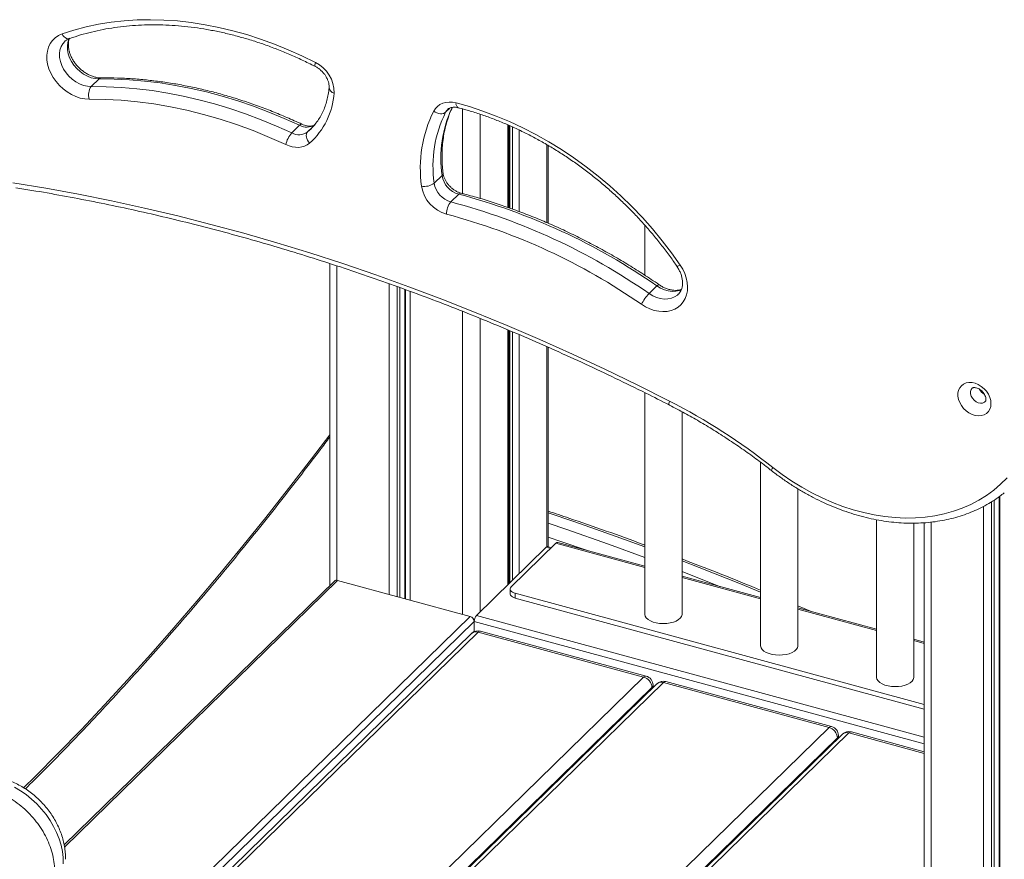
# Model space of a CAD drawing. Units: millimetres. Extents: x -8902 to 16080, y -6929 to 2198.
# Drawn here: x -5268 to -4742, y -4439 to -3990 of the extents above; entities that cross this region are included whole.
import ezdxf

# ---------------------------------------------------------------- set-up
doc = ezdxf.new("R2010")
doc.units = ezdxf.units.MM

msp = doc.modelspace()

# ---------------------------------------------------------------- linework, layer by layer
at = {"color": 7, "linetype": 'Continuous', "lineweight": 15}
for p, q in [((-5229.61, -4025.99), (-5225.41, -4021.89)), ((-5122.49, -4050.75), (-5118.29, -4046.65)), ((-5112.94, -4049.26), (-5112.5, -4048.84)), ((-5006.44, -4090.72), (-5006.44, -4046.72)), ((-4985.48, -4098.95), (-4985.48, -4057.43)), ((-5046.41, -4077.59), (-5042.21, -4073.49)), ((-5037.5, -4087.55), (-5033.3, -4083.45)), ((-4933.96, -4099.93), (-4933.96, -4126.67)), ((-5102.17, -4120.48), (-5102.17, -4292.37)), ((-4931.61, -4136.49), (-4927.41, -4132.39)), ((-5006.44, -4291.33), (-5006.44, -4156.15)), ((-4985.48, -4271.73), (-4985.48, -4165.19)), ((-4933.96, -4189.37), (-4933.96, -4307.58)), ((-4913.96, -4307.58), (-4913.96, -4199.63)), ((-4872.05, -4226.54), (-4872.05, -4324.41)), ((-4852.05, -4324.41), (-4852.05, -4240.78)), ((-4810.14, -4257.24), (-4810.14, -4341.23)), ((-4790.14, -4341.23), (-4790.14, -4259.1)), ((-4784.7, -4258.88), (-4784.7, -5586.65)), ((-5005.2, -4293.07), (-4981.4, -4269.84)), ((-4933.96, -4282.02), (-4980.35, -4269.41)), ((-5023.86, -4308.34), (-4986.52, -4271.89)), ((-4983.8, -4272.19), (-4985.87, -4271.62)), ((-5099.74, -4290), (-5244.07, -4430.87)), ((-5027.24, -4308.87), (-5097.99, -4289.64)), ((-4872.05, -4298.84), (-4913.96, -4287.45)), ((-5005.78, -4294.27), (-5005.78, -4296.85)), ((-5003.12, -4296.55), (-4784.7, -4355.91)), ((-5003.12, -4296.55), (-5003.12, -4299.12)), ((-5003.12, -4299.12), (-4784.7, -4358.48)), ((-4845.39, -4306.09), (-4852.05, -4303.23)), ((-4810.14, -4315.67), (-4852.05, -4304.28)), ((-5025.03, -4316.98), (-5025.03, -4311.62)), ((-5026.43, -4317.95), (-5232.86, -4519.43)), ((-4934.5, -4341.28), (-5022.94, -4317.24)), ((-4933.19, -4340.74), (-5021.63, -4316.7)), ((-4784.7, -4322.59), (-4790.14, -4321.11)), ((-4835.44, -4368.2), (-4923.88, -4344.16)), ((-4834.13, -4367.66), (-4922.57, -4343.62)), ((-4927.38, -4344.87), (-5195.07, -4606.14)), ((-4929.5, -4346.94), (-4929.5, -4345.56)), ((-4784.7, -4381.09), (-4823.52, -4370.54)), ((-4828.32, -4371.79), (-5100.22, -4637.17)), ((-4830.44, -4373.86), (-4830.44, -4372.48))]:
    msp.add_line(p, q, dxfattribs=at)
at = {"color": 8, "linetype": 'Continuous', "lineweight": 15}
for p, q in [((-5040.28, -4039.67), (-5037.98, -4037.43)), ((-5031.22, -4037.93), (-5031.22, -4083.11)), ((-5021.76, -4040.81), (-5021.76, -4085.74)), ((-5114.01, -4050.22), (-5111.55, -4047.82)), ((-5114.01, -4050.22), (-5112.94, -4049.26)), ((-5007.01, -4046.47), (-5007.01, -4090.52)), ((-5005.99, -4046.91), (-5005.99, -4090.87)), ((-5004.52, -4047.55), (-5004.52, -4091.38)), ((-5001.04, -4049.19), (-5001.04, -4092.69)), ((-4986.29, -4056.94), (-4986.29, -4098.59)), ((-5098.43, -4121.68), (-5098.43, -4289.57)), ((-5070.49, -4131.26), (-5070.49, -4297.12)), ((-5066.16, -4132.8), (-5066.16, -4298.29)), ((-5064.78, -4133.29), (-5064.78, -4298.67)), ((-5062.02, -4134.29), (-5062.02, -4299.42)), ((-5061.74, -4134.4), (-5061.74, -4299.5)), ((-5059.16, -4135.36), (-5059.16, -4300.2)), ((-5031.22, -4146), (-5031.22, -4307.79)), ((-5021.76, -4149.82), (-5021.76, -4306.29)), ((-5007.01, -4155.91), (-5007.01, -4291.89)), ((-5005.99, -4156.34), (-5005.99, -4290.9)), ((-5004.52, -4156.96), (-5004.52, -4289.46)), ((-5001.04, -4158.42), (-5001.04, -4286.06)), ((-4986.29, -4164.83), (-4986.29, -4271.71)), ((-4744.27, -4244.76), (-4744.27, -5598.72)), ((-4748.69, -4247.71), (-4748.69, -5597.52)), ((-4747.32, -4246.83), (-4747.32, -5597.21)), ((-4744.55, -4244.95), (-4744.55, -5597.96)), ((-4753.02, -4250.17), (-4753.02, -5597.43)), ((-4780.96, -4258.54), (-4780.96, -5589.84)), ((-4981.4, -4269.84), (-4933.96, -4282.74)), ((-4986.52, -4271.89), (-4984.16, -4272.54)), ((-5243.87, -4432.03), (-5097.99, -4289.64)), ((-4913.96, -4288.17), (-4872.05, -4299.56)), ((-4852.05, -4305), (-4810.14, -4316.39)), ((-5234.91, -4511.57), (-5027.24, -4308.87)), ((-5233.9, -4515.48), (-5025.03, -4311.62)), ((-5025.03, -4311.62), (-4784.7, -4376.93)), ((-5023.86, -4308.34), (-4784.7, -4373.33)), ((-5232.28, -4521.56), (-5022.94, -4317.24)), ((-4790.14, -4321.82), (-4784.7, -4323.3)), ((-5199.38, -4599.81), (-4934.5, -4341.28)), ((-5193.92, -4607.72), (-4923.88, -4344.16)), ((-5195.38, -4605.71), (-4930.07, -4346.76)), ((-4930.07, -4347.5), (-4930.07, -4346.76)), ((-5108.81, -4635.01), (-4835.44, -4368.2)), ((-5100.82, -4637.02), (-4831.02, -4373.68)), ((-5098.02, -4637.73), (-4824.83, -4371.08)), ((-4831.02, -4374.42), (-4831.02, -4373.68)), ((-4784.7, -4381.99), (-4824.83, -4371.08))]:
    msp.add_line(p, q, dxfattribs=at)
at = {"color": 7, "linetype": 'Continuous', "lineweight": 15, "flags": 128}
for points in [[(-5245.21, -3997.89), (-5238.88, -3995.86), (-5232.39, -3994.14), (-5225.75, -3992.73), (-5218.97, -3991.64), (-5212.07, -3990.87), (-5205.06, -3990.41), (-5197.95, -3990.28), (-5190.76, -3990.47), (-5183.5, -3990.97), (-5176.17, -3991.8), (-5168.81, -3992.94), (-5161.41, -3994.4), (-5153.99, -3996.17), (-5146.57, -3998.25), (-5139.16, -4000.64), (-5131.78, -4003.33), (-5124.42, -4006.31), (-5117.13, -4009.59), (-5109.89, -4013.15)], [(-5230.7, -4032.72), (-5233.05, -4032.58), (-5235.45, -4032.12), (-5237.84, -4031.34), (-5240.2, -4030.25), (-5242.48, -4028.88), (-5244.63, -4027.26), (-5246.61, -4025.4), (-5248.39, -4023.36), (-5249.94, -4021.15), (-5251.22, -4018.83), (-5252.22, -4016.44), (-5252.91, -4014.02), (-5253.28, -4011.62), (-5253.33, -4009.28), (-5253.05, -4007.04), (-5252.45, -4004.95), (-5251.53, -4003.04), (-5250.33, -4001.36), (-5248.86, -3999.92), (-5247.14, -3998.76), (-5245.21, -3997.89)], [(-5118.29, -4046.65), (-5126.48, -4042.97), (-5134.72, -4039.57), (-5143, -4036.45), (-5151.31, -4033.63), (-5159.63, -4031.11), (-5167.96, -4028.88), (-5176.28, -4026.96), (-5184.58, -4025.34), (-5192.85, -4024.03), (-5201.08, -4023.03), (-5209.26, -4022.34), (-5217.37, -4021.96), (-5225.41, -4021.89)], [(-5229.61, -4025.99), (-5221.57, -4026.06), (-5213.46, -4026.44), (-5205.28, -4027.13), (-5197.05, -4028.13), (-5188.78, -4029.44), (-5180.48, -4031.06), (-5172.16, -4032.98), (-5163.83, -4035.21), (-5155.51, -4037.73), (-5147.2, -4040.55), (-5138.92, -4043.66), (-5130.68, -4047.06), (-5122.49, -4050.75)], [(-5125.7, -4056.99), (-5134.4, -4053.09), (-5143.16, -4049.52), (-5151.96, -4046.27), (-5160.79, -4043.37), (-5169.63, -4040.81), (-5178.47, -4038.59), (-5187.3, -4036.73), (-5196.09, -4035.21), (-5204.85, -4034.05), (-5213.54, -4033.25), (-5222.17, -4032.81), (-5230.7, -4032.72)], [(-5046.65, -4039.11), (-5045.76, -4037.74), (-5044.65, -4036.57), (-5043.34, -4035.62), (-5041.85, -4034.91), (-5040.21, -4034.46), (-5038.46, -4034.28), (-5036.62, -4034.36), (-5034.75, -4034.71)], [(-5046.65, -4039.11), (-5045.82, -4039.62), (-5044.93, -4040.02), (-5044.01, -4040.3), (-5043.11, -4040.45), (-5042.25, -4040.45), (-5041.48, -4040.32), (-5040.81, -4040.06), (-5040.28, -4039.67)], [(-5034.75, -4034.71), (-5027.56, -4036.71), (-5020.37, -4039.05), (-5013.22, -4041.71), (-5006.11, -4044.68), (-4999.05, -4047.97), (-4992.07, -4051.55), (-4985.19, -4055.44), (-4978.41, -4059.61), (-4971.75, -4064.06), (-4965.23, -4068.77), (-4958.86, -4073.74), (-4952.65, -4078.96), (-4946.63, -4084.4), (-4940.8, -4090.07), (-4935.18, -4095.95), (-4929.78, -4102.02), (-4924.61, -4108.28), (-4919.68, -4114.7), (-4915.01, -4121.27)], [(-5112.98, -4056.2), (-5113.59, -4055.43), (-5114.09, -4054.61), (-5114.45, -4053.76), (-5114.67, -4052.91), (-5114.74, -4052.11), (-5114.65, -4051.37), (-5114.4, -4050.74), (-5114.01, -4050.22)], [(-5112.98, -4056.2), (-5114.21, -4057.08), (-5115.6, -4057.76), (-5117.12, -4058.21), (-5118.74, -4058.43), (-5120.45, -4058.42), (-5122.19, -4058.17), (-5123.96, -4057.69), (-5125.7, -4056.99)], [(-5271.51, -4077.35), (-5253.94, -4080.26), (-5236.35, -4083.49), (-5218.73, -4087.04), (-5201.09, -4090.89), (-5183.44, -4095.06), (-5165.78, -4099.54), (-5148.11, -4104.33), (-5130.45, -4109.43), (-5112.79, -4114.83), (-5095.15, -4120.53), (-5077.53, -4126.54), (-5059.94, -4132.85), (-5042.37, -4139.46), (-5024.85, -4146.36), (-5007.36, -4153.56), (-4989.93, -4161.05), (-4972.54, -4168.83), (-4955.22, -4176.89), (-4937.96, -4185.24), (-4920.78, -4193.87)], [(-4915.01, -4121.27), (-4913.66, -4123.49), (-4912.56, -4125.8), (-4911.76, -4128.16), (-4911.25, -4130.52), (-4911.05, -4132.84), (-4911.16, -4135.08), (-4911.58, -4137.21), (-4912.31, -4139.18), (-4913.32, -4140.95), (-4914.61, -4142.51), (-4916.14, -4143.82), (-4917.9, -4144.85), (-4919.84, -4145.59), (-4921.95, -4146.03), (-4924.17, -4146.16), (-4926.48, -4145.97), (-4928.82, -4145.48), (-4931.16, -4144.68), (-4933.46, -4143.59), (-4935.68, -4142.24)], [(-4748.96, -4195.28), (-4749.12, -4196.85), (-4749.59, -4198.29), (-4750.36, -4199.53), (-4751.4, -4200.53), (-4752.67, -4201.25), (-4754.13, -4201.67), (-4755.72, -4201.77), (-4757.38, -4201.55), (-4759.06, -4201.01), (-4760.7, -4200.19), (-4762.23, -4199.09), (-4763.6, -4197.78), (-4764.76, -4196.28), (-4765.67, -4194.66), (-4766.29, -4192.98), (-4766.61, -4191.29), (-4766.61, -4189.66), (-4766.29, -4188.15), (-4765.67, -4186.81), (-4764.76, -4185.68), (-4763.6, -4184.82), (-4762.23, -4184.25), (-4760.7, -4183.99), (-4759.06, -4184.05), (-4757.38, -4184.42), (-4755.72, -4185.11), (-4754.13, -4186.07), (-4752.67, -4187.28), (-4751.4, -4188.7), (-4750.36, -4190.26), (-4749.59, -4191.92), (-4749.12, -4193.61), (-4748.96, -4195.28)], [(-4865.5, -4229.32), (-4860.47, -4233.09), (-4855.31, -4236.61), (-4850.02, -4239.87), (-4844.64, -4242.86), (-4839.18, -4245.57), (-4833.66, -4248), (-4828.09, -4250.13), (-4822.49, -4251.96), (-4816.88, -4253.48), (-4811.29, -4254.68), (-4805.72, -4255.57), (-4800.19, -4256.13), (-4794.73, -4256.37), (-4789.36, -4256.29), (-4784.08, -4255.89), (-4778.92, -4255.17), (-4773.9, -4254.12), (-4769.02, -4252.76), (-4764.32, -4251.09), (-4759.79, -4249.11), (-4755.46, -4246.83), (-4751.35, -4244.26), (-4747.45, -4241.41), (-4743.8, -4238.28), (-4740.39, -4234.89)], [(-5003.12, -4299.12), (-5003.93, -4298.85), (-5004.63, -4298.49), (-5005.18, -4298.07), (-5005.56, -4297.61), (-5005.76, -4297.11), (-5005.78, -4296.85)], [(-5005.2, -4293.07), (-5005.57, -4293.54), (-5005.76, -4294.04), (-5005.76, -4294.54), (-5005.56, -4295.03), (-5005.18, -4295.5), (-5004.63, -4295.92), (-5003.93, -4296.27), (-5003.12, -4296.55)], [(-4933.96, -4307.58), (-4933.95, -4307.78), (-4933.7, -4308.75), (-4933.1, -4309.68), (-4932.16, -4310.53), (-4930.93, -4311.28), (-4929.45, -4311.89), (-4927.77, -4312.34), (-4925.95, -4312.63), (-4924.06, -4312.73), (-4922.16, -4312.65), (-4920.33, -4312.38), (-4918.64, -4311.94), (-4917.13, -4311.34), (-4915.87, -4310.61), (-4914.91, -4309.77), (-4914.27, -4308.84), (-4913.98, -4307.88), (-4913.96, -4307.58)], [(-4872.05, -4324.41), (-4872.05, -4324.6), (-4871.79, -4325.57), (-4871.19, -4326.5), (-4870.25, -4327.35), (-4869.02, -4328.1), (-4867.54, -4328.71), (-4865.86, -4329.17), (-4864.04, -4329.46), (-4862.15, -4329.56), (-4860.25, -4329.47), (-4858.42, -4329.21), (-4856.73, -4328.77), (-4855.22, -4328.17), (-4853.96, -4327.44), (-4853, -4326.59), (-4852.36, -4325.67), (-4852.07, -4324.7), (-4852.05, -4324.41)], [(-4810.14, -4341.23), (-4810.14, -4341.43), (-4809.88, -4342.4), (-4809.28, -4343.33), (-4808.34, -4344.18), (-4807.11, -4344.93), (-4805.63, -4345.54), (-4803.95, -4346), (-4802.13, -4346.28), (-4800.24, -4346.38), (-4798.34, -4346.3), (-4796.52, -4346.03), (-4794.82, -4345.59), (-4793.31, -4344.99), (-4792.05, -4344.26), (-4791.09, -4343.42), (-4790.45, -4342.5), (-4790.16, -4341.53), (-4790.14, -4341.23)]]:
    msp.add_lwpolyline(points, dxfattribs=at)
at = {"color": 8, "linetype": 'Continuous', "lineweight": 15, "flags": 128}
for points in [[(-5243.78, -4001.88), (-5244.81, -4003.08), (-5245.71, -4004.67), (-5246.31, -4006.47), (-5246.58, -4008.41), (-5246.51, -4010.47), (-5246.12, -4012.58), (-5245.4, -4014.69), (-5244.38, -4016.74), (-5243.08, -4018.7), (-5241.54, -4020.5), (-5239.79, -4022.11), (-5237.88, -4023.48), (-5235.86, -4024.58), (-5233.77, -4025.37), (-5231.67, -4025.85), (-5229.61, -4025.99)], [(-5241.23, -4000.34), (-5241.56, -4000.42), (-5242.19, -4000.42), (-5242.84, -4000.24), (-5243.49, -3999.87), (-5244.12, -3999.35), (-5244.7, -3998.68), (-5245.21, -3997.89)], [(-5225.41, -4021.89), (-5227.47, -4021.75), (-5229.57, -4021.27), (-5231.66, -4020.48), (-5233.68, -4019.38), (-5235.59, -4018.01), (-5237.34, -4016.4), (-5238.88, -4014.6), (-5240.18, -4012.65), (-5241.2, -4010.59), (-5241.92, -4008.48), (-5242.31, -4006.37), (-5242.38, -4004.31), (-5242.11, -4002.37), (-5241.51, -4000.57), (-5241.3, -4000.13)], [(-5109.89, -4013.15), (-5110.05, -4013.86), (-5110.12, -4014.46), (-5110.09, -4014.91), (-5109.96, -4015.22), (-5109.84, -4015.32)], [(-5039.18, -4038.19), (-5039.69, -4038.76), (-5040.28, -4039.67)], [(-5118.29, -4046.65), (-5117.85, -4046.28), (-5117.46, -4046.08), (-5117.14, -4046.05), (-5117.05, -4046.08)], [(-4927.41, -4132.39), (-4926.99, -4132.01), (-4926.65, -4131.78), (-4926.4, -4131.71), (-4926.32, -4131.73)], [(-4914.24, -4134.43), (-4915.44, -4134.88), (-4917.3, -4135.26), (-4919.28, -4135.31), (-4921.33, -4135.04), (-4923.4, -4134.46), (-4925.44, -4133.56), (-4927.41, -4132.39)], [(-4931.61, -4136.49), (-4929.65, -4137.66), (-4927.6, -4138.56), (-4925.53, -4139.14), (-4923.48, -4139.41), (-4921.5, -4139.36), (-4919.64, -4138.98), (-4917.95, -4138.28), (-4916.46, -4137.29), (-4916, -4136.89)], [(-4758.96, -4187.01), (-4759.53, -4187.78), (-4759.85, -4188.82), (-4759.85, -4189.99), (-4759.53, -4191.2), (-4758.9, -4192.37), (-4758.02, -4193.4), (-4756.95, -4194.23), (-4755.77, -4194.79), (-4754.57, -4195.04), (-4753.44, -4194.95), (-4752.45, -4194.55), (-4751.98, -4194.17)], [(-4920.78, -4193.87), (-4920.94, -4194.58), (-4921, -4195.18), (-4920.97, -4195.64), (-4920.84, -4195.94), (-4920.72, -4196.04)], [(-5265.72, -4400.41), (-5259.63, -4394.41), (-5247.26, -4381.96), (-5234.89, -4369.2), (-5222.53, -4356.13), (-5210.18, -4342.74), (-5197.83, -4329.05), (-5185.51, -4315.05), (-5173.19, -4300.74), (-5160.9, -4286.14), (-5148.63, -4271.24), (-5136.38, -4256.05), (-5124.16, -4240.56), (-5111.96, -4224.79), (-5102.17, -4211.89)], [(-4865.5, -4229.32), (-4865.86, -4229.9), (-4866.11, -4230.38), (-4866.25, -4230.73), (-4866.28, -4230.93), (-4866.25, -4230.98)], [(-4933.96, -4271.74), (-4949.12, -4266.23), (-4971.31, -4258.44), (-4985.48, -4253.65)], [(-4985.48, -4259.16), (-4975.51, -4262.54), (-4953.32, -4270.33), (-4933.96, -4277.39)], [(-4965, -4273.58), (-4978.16, -4269.01), (-4985.48, -4266.52)], [(-4872.05, -4295.91), (-4882.76, -4291.54), (-4904.84, -4282.78), (-4913.96, -4279.25)], [(-4913.96, -4284.97), (-4909.04, -4286.88), (-4893.44, -4293.03)], [(-5244.53, -4440.92), (-5244.62, -4437.65), (-5245.03, -4434.32), (-5245.75, -4430.95), (-5246.78, -4427.58), (-5248.11, -4424.24), (-5249.72, -4420.96), (-5251.6, -4417.76), (-5253.74, -4414.68), (-5256.11, -4411.74), (-5258.69, -4408.97), (-5261.46, -4406.39), (-5264.4, -4404.03), (-5267.48, -4401.92), (-5270.67, -4400.05)]]:
    msp.add_lwpolyline(points, dxfattribs=at)
at = {"color": 7, "linetype": 'Continuous', "lineweight": 15}
for centre, radius, start, end in [((-5117.56, -4029.07), 17.67, 358.7982, 64.2816), ((-5223.61, -4030.42), 7.46, 143.5762, 197.9483), ((-5139.2, -4026.79), 39.4, 311.7161, 356.136), ((-4985.47, -4069.57), 68.35, 153.5252, 188.0831), ((-4982.4, -4068.49), 64.66, 153.5252, 188.0831), ((-5111.86, -4060.17), 14.21, 138.4574, 167.0545), ((-5118.66, -4043.92), 7.83, 240.6903, 306.4263), ((-5030.02, -4071.55), 12.34, 189.0206, 254.6166), ((-5051.63, -4070.59), 8.73, 260.0471, 306.702), ((-5034.9, -4076.32), 18.46, 188.9191, 254.7181), ((-5034.22, -4075.65), 12.34, 189.0206, 254.6166), ((-5119.6, -4409.22), 337.01, 55.2293, 75.1618), ((-5029.75, -4093.9), 10.02, 140.676, 181.3307), ((-5123.8, -4413.32), 337.01, 55.2293, 75.1618), ((-5124.6, -4414.36), 331.27, 55.2293, 75.1618), ((-4913.62, -4153.54), 24.79, 136.5403, 152.8734), ((-5077.25, -4498.69), 342.64, 51.8293, 62.8269), ((-4980.53, -4270.48), 1.08, 80.7318, 143.9675), ((-4985.98, -4272.29), 0.676, 80.7318, 143.9675), ((-5098.56, -4291.31), 1.76, 71.1228, 131.7873), ((-5028.06, -4311.8), 3.04, 3.3916, 74.3338), ((-5019.91, -4311.59), 5.11, 140.5129, 180.3434), ((-5022.94, -4321.53), 5, 74.7955, 134.305), ((-4936.14, -4347.12), 6.07, 3.3916, 74.3338), ((-4934.5, -4345.56), 5, 0, 74.7955), ((-4923.88, -4348.45), 5, 74.7955, 134.305), ((-4837.08, -4374.04), 6.07, 3.3916, 74.3338), ((-4835.44, -4372.48), 5, 360, 74.7955), ((-4824.83, -4375.37), 5, 74.7955, 134.305)]:
    msp.add_arc(centre, radius, start, end, dxfattribs=at)
at = {"color": 8, "linetype": 'Continuous', "lineweight": 15}
for centre, radius, start, end in [((-5224.16, -4023.04), 1.69, 92.2551, 137.5481), ((-5099.34, -4026.26), 3.23, 188.292, 260.2787), ((-4977.78, -4064.4), 65.07, 155.1931, 188.0274), ((-5032.19, -4035.14), 2.59, 170.5242, 235.6892), ((-5114.43, -4039.71), 7.94, 240.9381, 302.5785), ((-5043.19, -4072.28), 1.55, 308.9897, 2.5317), ((-5032.2, -4084.26), 1.37, 81.0432, 143.6086), ((-4916.57, -4119.36), 2.46, 264.4427, 309.2754), ((-4749.35, -4184.62), 6.47, 208.6167, 239.9944), ((-5024.08, -4320.58), 3.53, 71.1228, 131.7873), ((-5021.85, -4318.03), 1.35, 80.7318, 143.9675), ((-4933.4, -4342.07), 1.35, 80.7318, 143.9675), ((-4925.03, -4347.5), 3.53, 71.1228, 131.7873), ((-4922.79, -4344.96), 1.35, 80.7318, 143.9675), ((-4931.16, -4345.5), 1.66, 310.6406, 357.9975), ((-4834.35, -4368.99), 1.35, 80.7318, 143.9675), ((-4825.97, -4374.42), 3.53, 71.1228, 131.7873), ((-4823.74, -4371.88), 1.35, 80.7318, 143.9675), ((-4832.1, -4372.42), 1.66, 310.6406, 357.9975)]:
    msp.add_arc(centre, radius, start, end, dxfattribs=at)
at = {"color": 7, "linetype": 'Continuous', "lineweight": 15}
for points, knots in [([(-5241.22, -4000.33), (-5240.23, -4000), (-5237.33, -3999.01), (-5232.4, -3997.57), (-5226.39, -3996.11), (-5220.25, -3994.92), (-5214, -3994.02), (-5207.65, -3993.39), (-5201.19, -3993.04), (-5194.65, -3992.96), (-5188.04, -3993.17), (-5181.36, -3993.65), (-5174.63, -3994.41), (-5167.86, -3995.45), (-5161.06, -3996.77), (-5154.24, -3998.35), (-5147.41, -4000.21), (-5140.58, -4002.33), (-5133.77, -4004.72), (-5126.98, -4007.36), (-5120.23, -4010.27), (-5114.52, -4012.95), (-5111.07, -4014.7), (-5109.84, -4015.32)], [0, 0, 0, 0, 0.025884, 0.075923, 0.125934, 0.175906, 0.225841, 0.275742, 0.325612, 0.375454, 0.425271, 0.475068, 0.524846, 0.574608, 0.624359, 0.674099, 0.723831, 0.773557, 0.823279, 0.872997, 0.922714, 0.972429, 1, 1, 1, 1]), ([(-5243.78, -4001.89), (-5243.76, -4001.87), (-5243.43, -4001.49), (-5242.63, -4000.94), (-5241.69, -4000.53), (-5241.22, -4000.33)], [0, 0, 0, 0, 0.029392, 0.518985, 1, 1, 1, 1]), ([(-5224.22, -4021.35), (-5224.49, -4021.34), (-5225.29, -4021.34), (-5226.74, -4021.15), (-5228.55, -4020.68), (-5230.39, -4019.96), (-5232.2, -4019.01), (-5233.95, -4017.83), (-5235.61, -4016.46), (-5237.12, -4014.92), (-5238.46, -4013.24), (-5239.6, -4011.47), (-5240.52, -4009.65), (-5241.2, -4007.81), (-5241.64, -4006.02), (-5241.84, -4004.29), (-5241.8, -4002.68), (-5241.59, -4001.37), (-5241.33, -4000.67), (-5241.23, -4000.4)], [0, 0, 0, 0, 0.030027, 0.092932, 0.15537, 0.217462, 0.279449, 0.341408, 0.403383, 0.465358, 0.527289, 0.589103, 0.650762, 0.712261, 0.773665, 0.835083, 0.896784, 0.959248, 1, 1, 1, 1]), ([(-5109.84, -4015.32), (-5109.61, -4015.44), (-5108.89, -4015.83), (-5107.72, -4016.64), (-5106.4, -4017.78), (-5105.22, -4019.09), (-5104.23, -4020.5), (-5103.44, -4021.96), (-5102.89, -4023.43), (-5102.57, -4024.84), (-5102.48, -4025.93), (-5102.52, -4026.51), (-5102.53, -4026.71)], [0, 0, 0, 0, 0.054154, 0.165648, 0.277403, 0.389156, 0.5007, 0.611812, 0.722434, 0.832752, 0.943204, 1, 1, 1, 1]), ([(-5117.05, -4046.08), (-5118.42, -4045.45), (-5122.38, -4043.61), (-5128.98, -4040.78), (-5136.84, -4037.66), (-5144.74, -4034.8), (-5152.66, -4032.21), (-5160.59, -4029.89), (-5168.53, -4027.84), (-5176.46, -4026.06), (-5184.38, -4024.56), (-5192.27, -4023.35), (-5200.12, -4022.41), (-5207.93, -4021.75), (-5215.54, -4021.39), (-5220.96, -4021.32), (-5223.8, -4021.34), (-5224.22, -4021.35)], [0, 0, 0, 0, 0.038769, 0.112084, 0.185404, 0.258723, 0.33204, 0.405356, 0.478668, 0.551975, 0.625276, 0.698569, 0.771851, 0.845121, 0.918377, 0.987729, 1, 1, 1, 1]), ([(-5102.53, -4026.71), (-5102.59, -4027.29), (-5102.77, -4029.02), (-5103.27, -4031.8), (-5104.11, -4034.99), (-5105.21, -4038.04), (-5106.56, -4040.93), (-5108.16, -4043.65), (-5110.02, -4046.17), (-5111.62, -4048.02), (-5112.66, -4048.97), (-5112.93, -4049.21)], [0, 0, 0, 0, 0.063713, 0.189352, 0.315302, 0.441828, 0.569019, 0.696926, 0.825532, 0.954733, 1, 1, 1, 1]), ([(-5041.64, -4072.21), (-5041.73, -4071.42), (-5041.98, -4069.12), (-5042.2, -4065.35), (-5042.21, -4060.92), (-5041.94, -4056.58), (-5041.4, -4052.35), (-5040.59, -4048.23), (-5039.51, -4044.25), (-5038.23, -4040.51), (-5037.18, -4038.19), (-5036.68, -4037.08)], [0, 0, 0, 0, 0.061043, 0.179144, 0.297306, 0.415598, 0.534058, 0.652728, 0.771649, 0.890862, 1, 1, 1, 1]), ([(-5039.17, -4038.21), (-5039.13, -4038.16), (-5038.89, -4037.88), (-5038.32, -4037.54), (-5037.41, -4037.17), (-5036.32, -4036.98), (-5035.07, -4036.98), (-5034.12, -4037.18), (-5033.65, -4037.28)], [0, 0, 0, 0, 0.039566, 0.257503, 0.449597, 0.628821, 0.819494, 1, 1, 1, 1]), ([(-5033.65, -4037.28), (-5032.55, -4037.57), (-5029.32, -4038.41), (-5023.97, -4040.02), (-5017.61, -4042.18), (-5011.28, -4044.61), (-5004.98, -4047.29), (-4998.73, -4050.23), (-4992.53, -4053.41), (-4986.41, -4056.83), (-4980.37, -4060.48), (-4974.42, -4064.36), (-4968.58, -4068.46), (-4962.85, -4072.77), (-4957.25, -4077.29), (-4951.79, -4082), (-4946.48, -4086.89), (-4941.33, -4091.96), (-4936.34, -4097.2), (-4931.54, -4102.6), (-4926.92, -4108.14), (-4922.5, -4113.82), (-4919.16, -4118.4), (-4917.31, -4121.08), (-4916.81, -4121.81)], [0, 0, 0, 0, 0.024975, 0.072847, 0.12072, 0.168589, 0.216456, 0.26432, 0.312184, 0.360048, 0.407912, 0.455776, 0.503642, 0.551508, 0.599374, 0.647242, 0.695109, 0.742977, 0.790844, 0.838711, 0.886576, 0.934439, 0.982301, 1, 1, 1, 1]), ([(-5110.29, -4046.41), (-5110.46, -4046.52), (-5110.88, -4046.76), (-5111.76, -4047), (-5112.89, -4047.11), (-5114.2, -4047.01), (-5115.62, -4046.69), (-5116.58, -4046.28), (-5117.05, -4046.08)], [0, 0, 0, 0, 0.129897, 0.308518, 0.477846, 0.657871, 0.833098, 1, 1, 1, 1]), ([(-5031.99, -4082.91), (-5032.21, -4082.85), (-5032.91, -4082.65), (-5034.12, -4082.15), (-5035.58, -4081.33), (-5036.96, -4080.3), (-5038.24, -4079.09), (-5039.35, -4077.74), (-5040.28, -4076.3), (-5040.98, -4074.84), (-5041.44, -4073.44), (-5041.58, -4072.6), (-5041.64, -4072.21)], [0, 0, 0, 0, 0.051535, 0.158726, 0.266096, 0.373484, 0.480938, 0.588334, 0.69544, 0.802092, 0.908302, 1, 1, 1, 1]), ([(-5269.95, -4080.01), (-5267.08, -4080.47), (-5258.74, -4081.8), (-5244.92, -4084.22), (-5228.47, -4087.35), (-5212.01, -4090.76), (-5195.52, -4094.44), (-5179.03, -4098.4), (-5162.53, -4102.63), (-5146.02, -4107.13), (-5129.52, -4111.9), (-5113.02, -4116.94), (-5096.54, -4122.25), (-5080.07, -4127.82), (-5063.62, -4133.66), (-5047.2, -4139.75), (-5030.81, -4146.11), (-5014.45, -4152.73), (-4998.13, -4159.6), (-4981.86, -4166.73), (-4965.64, -4174.11), (-4949.47, -4181.74), (-4934.49, -4189.05), (-4924.93, -4193.91), (-4920.72, -4196.04)], [0, 0, 0, 0, 0.024658, 0.07158, 0.118502, 0.165423, 0.212344, 0.259264, 0.306184, 0.353103, 0.400022, 0.446941, 0.493859, 0.540777, 0.587695, 0.634613, 0.68153, 0.728448, 0.775365, 0.822282, 0.869199, 0.916116, 0.963034, 1, 1, 1, 1]), ([(-4926.32, -4131.74), (-4927.7, -4130.79), (-4931.71, -4128.07), (-4938.41, -4123.74), (-4946.46, -4118.82), (-4954.61, -4114.14), (-4962.83, -4109.7), (-4971.13, -4105.49), (-4979.49, -4101.54), (-4987.9, -4097.84), (-4996.36, -4094.4), (-5004.85, -4091.21), (-5013.37, -4088.29), (-5021.76, -4085.69), (-5027.97, -4083.95), (-5031.33, -4083.08), (-5031.99, -4082.91)], [0, 0, 0, 0, 0.041572, 0.120264, 0.198961, 0.277659, 0.356359, 0.43506, 0.513762, 0.592465, 0.671168, 0.749871, 0.828573, 0.907274, 0.981818, 1, 1, 1, 1]), ([(-4916.81, -4121.81), (-4916.62, -4122.1), (-4916.04, -4122.98), (-4915.23, -4124.49), (-4914.48, -4126.32), (-4913.98, -4128.14), (-4913.72, -4129.88), (-4913.69, -4131.53), (-4913.89, -4133.05), (-4914.3, -4134.42), (-4914.92, -4135.62), (-4915.49, -4136.43), (-4915.92, -4136.78), (-4916, -4136.85)], [0, 0, 0, 0, 0.049829, 0.149873, 0.249687, 0.349305, 0.448889, 0.548786, 0.649676, 0.752669, 0.859401, 0.971838, 1, 1, 1, 1]), ([(-4914.29, -4134.25), (-4914.55, -4134.35), (-4915.26, -4134.6), (-4916.62, -4134.79), (-4918.32, -4134.79), (-4920.1, -4134.53), (-4921.92, -4134.02), (-4923.75, -4133.26), (-4925.22, -4132.46), (-4926.06, -4131.9), (-4926.32, -4131.74)], [0, 0, 0, 0, 0.086906, 0.237232, 0.381703, 0.522776, 0.66221, 0.80098, 0.939554, 1, 1, 1, 1]), ([(-4758.96, -4187.02), (-4758.95, -4187.01), (-4758.88, -4186.93), (-4758.72, -4186.84), (-4758.3, -4186.71), (-4757.66, -4186.67), (-4756.83, -4186.81), (-4755.85, -4187.16), (-4754.85, -4187.72), (-4753.9, -4188.48), (-4753.05, -4189.39), (-4752.38, -4190.39), (-4751.91, -4191.39), (-4751.66, -4192.31), (-4751.64, -4192.77), (-4751.63, -4193)], [0, 0, 0, 0, 0.0225558, 0.1259983, 0.2114324, 0.2898008, 0.3719475, 0.4515271, 0.5308415, 0.6103222, 0.690012, 0.7695812, 0.8486366, 0.9273315, 1, 1, 1, 1]), ([(-4920.72, -4196.04), (-4919.34, -4196.76), (-4915.32, -4198.83), (-4908.73, -4202.45), (-4900.96, -4206.98), (-4893.29, -4211.74), (-4885.71, -4216.73), (-4878.23, -4221.94), (-4871.75, -4226.7), (-4867.8, -4229.78), (-4866.25, -4230.98)], [0, 0, 0, 0, 0.073129, 0.212701, 0.352281, 0.491862, 0.631444, 0.771028, 0.910613, 1, 1, 1, 1]), ([(-4751.63, -4193), (-4751.63, -4193.1), (-4751.64, -4193.43), (-4751.74, -4193.82), (-4751.86, -4194.06), (-4751.95, -4194.13), (-4751.99, -4194.16)], [0, 0, 0, 0, 0.136594, 0.444425, 0.778292, 1, 1, 1, 1]), ([(-5264.8, -4400.96), (-5261.52, -4397.72), (-5254.42, -4390.7), (-5243.52, -4379.6), (-5232.1, -4367.72), (-5220.68, -4355.57), (-5209.27, -4343.16), (-5197.88, -4330.49), (-5186.5, -4317.56), (-5175.13, -4304.38), (-5163.78, -4290.94), (-5152.45, -4277.25), (-5141.14, -4263.32), (-5129.85, -4249.13), (-5118.59, -4234.7), (-5109.36, -4222.67), (-5103.9, -4215.41), (-5102.17, -4213.11)], [0, 0, 0, 0, 0.0601987, 0.1300203, 0.1998397, 0.2696569, 0.3394718, 0.4092844, 0.4790946, 0.5489025, 0.6187079, 0.688511, 0.7583118, 0.8281102, 0.8979063, 0.9677001, 1, 1, 1, 1]), ([(-4866.25, -4230.98), (-4865.41, -4231.63), (-4862.98, -4233.51), (-4858.87, -4236.45), (-4853.88, -4239.73), (-4848.8, -4242.78), (-4843.63, -4245.58), (-4838.38, -4248.15), (-4833.08, -4250.46), (-4827.73, -4252.5), (-4822.35, -4254.29), (-4816.95, -4255.8), (-4811.56, -4257.03), (-4806.18, -4257.99), (-4800.83, -4258.66), (-4795.52, -4259.05), (-4790.27, -4259.15), (-4785.1, -4258.97), (-4780.02, -4258.5), (-4775.03, -4257.74), (-4770.17, -4256.7), (-4765.44, -4255.38), (-4760.85, -4253.79), (-4756.43, -4251.93), (-4752.17, -4249.8), (-4748.1, -4247.41), (-4744.67, -4245.13), (-4742.69, -4243.54), (-4741.93, -4242.93)], [0, 0, 0, 0, 0.021196, 0.061086, 0.100983, 0.140884, 0.180789, 0.220697, 0.260608, 0.30052, 0.340431, 0.380338, 0.420239, 0.46013, 0.500006, 0.539862, 0.579692, 0.619489, 0.659247, 0.698959, 0.738618, 0.778221, 0.817764, 0.857244, 0.896663, 0.936025, 0.975335, 1, 1, 1, 1]), ([(-4933.96, -4270.72), (-4934.23, -4270.62), (-4941.08, -4268.05), (-4954.56, -4263.26), (-4971.48, -4257.35), (-4981.79, -4253.93), (-4985.48, -4252.7)], [0, 0, 0, 0, 0.015405, 0.400308, 0.785211, 1, 1, 1, 1]), ([(-4872.05, -4294.86), (-4873.2, -4294.38), (-4880.91, -4291.17), (-4894.88, -4285.59), (-4907.71, -4280.63), (-4913.96, -4278.22)], [0, 0, 0, 0, 0.0824473, 0.5532259, 1, 1, 1, 1]), ([(-5243.37, -4438.55), (-5243.37, -4437.91), (-5243.37, -4436.19), (-5243.6, -4433.36), (-5244.15, -4430.09), (-5245, -4426.82), (-5246.12, -4423.58), (-5247.51, -4420.39), (-5249.17, -4417.28), (-5251.07, -4414.28), (-5253.2, -4411.41), (-5255.54, -4408.69), (-5258.08, -4406.14), (-5260.79, -4403.78), (-5263.66, -4401.64), (-5266.67, -4399.72), (-5269.79, -4398.05), (-5273, -4396.64), (-5276.28, -4395.51), (-5279.6, -4394.67), (-5282.93, -4394.13), (-5286.24, -4393.9), (-5289.5, -4393.97), (-5292.68, -4394.36), (-5295.75, -4395.05), (-5298.68, -4396.04), (-5301.45, -4397.31), (-5304.02, -4398.86), (-5306.13, -4400.41), (-5307.29, -4401.54), (-5307.74, -4401.97)], [0, 0, 0, 0, 0.021867, 0.058181, 0.094647, 0.131337, 0.168192, 0.205164, 0.242212, 0.279308, 0.316433, 0.353583, 0.39076, 0.427971, 0.46522, 0.502513, 0.539851, 0.577226, 0.614614, 0.651977, 0.689263, 0.726407, 0.763334, 0.799973, 0.836265, 0.872177, 0.907706, 0.942882, 0.977765, 1, 1, 1, 1]), ([(-5249.2, -4445.48), (-5249.22, -4443.98), (-5249.28, -4440.99), (-5250.12, -4436.35), (-5251.5, -4431.71), (-5253.46, -4427.12), (-5255.94, -4422.67), (-5258.9, -4418.43), (-5262.3, -4414.48), (-5266.08, -4410.88), (-5270.17, -4407.69), (-5274.5, -4404.96), (-5279, -4402.75), (-5283.6, -4401.09), (-5288.22, -4400.01), (-5292.77, -4399.52), (-5297.18, -4399.63), (-5301.38, -4400.35), (-5305.3, -4401.66), (-5308.85, -4403.55), (-5311.6, -4405.56), (-5312.96, -4407.12), (-5313.45, -4407.68)], [0, 0, 0, 0, 0.051109, 0.102218, 0.153326, 0.204435, 0.255544, 0.306653, 0.357761, 0.40887, 0.459979, 0.511088, 0.562196, 0.613305, 0.664414, 0.715523, 0.766632, 0.81774, 0.868849, 0.919958, 0.971067, 1, 1, 1, 1])]:
    msp.add_open_spline(points, degree=3, knots=knots, dxfattribs=at)

doc.saveas('drawing.dxf')
